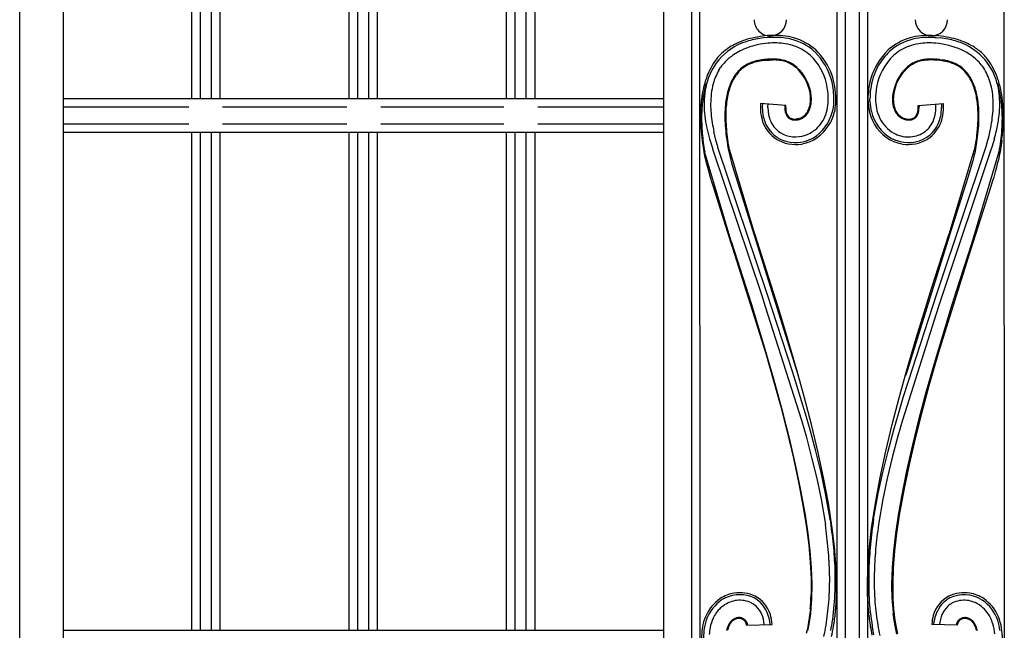
# Model space of a CAD drawing. Units: millimetres. Extents: x 0 to 8410, y 0 to 5940.
# Drawn here: x 3501 to 3851, y 3438 to 3654 of the extents above; entities that cross this region are included whole.
import ezdxf

# ---------------------------------------------------------------- set-up
doc = ezdxf.new("R2010")
doc.units = ezdxf.units.MM
doc.layers.add('YKK_A1', color=4, linetype='Continuous', lineweight=30)

msp = doc.modelspace()

# ---------------------------------------------------------------- linework, layer by layer
at = {"layer": 'YKK_A1', "linetype": 'Continuous', "ltscale": 0.5}
for p, q in [((3501.43, 3103.4), (3501.43, 4168.81)), ((3516.86, 4170.07), (3516.86, 3113.4)), ((3729.72, 4153.31), (3729.81, 3161.59)), ((3739.72, 4143.87), (3739.81, 3171.59)), ((3791.3, 4145.35), (3791.3, 3171.63)), ((3794.3, 4145.44), (3794.3, 3171.63)), ((3799.3, 3171.63), (3799.3, 4145.42)), ((3802.3, 3171.64), (3802.3, 4145.35)), ((3742.81, 3176.42), (3742.72, 4141.03)), ((3850.4, 4139.31), (3850.72, 3174.67)), ((3562.46, 3626.5), (3562.46, 3802.99)), ((3565.46, 3802.99), (3565.46, 3626.5)), ((3569.46, 3626.5), (3569.46, 3802.99)), ((3572.46, 3802.99), (3572.46, 3626.5)), ((3618.25, 3626.5), (3618.25, 3802.99)), ((3621.24, 3802.99), (3621.24, 3626.5)), ((3625.24, 3626.5), (3625.24, 3802.99)), ((3628.24, 3802.99), (3628.24, 3626.5)), ((3674.13, 3626.5), (3674.13, 3802.99)), ((3677.13, 3802.99), (3677.13, 3626.5)), ((3681.13, 3626.5), (3681.13, 3802.99)), ((3684.12, 3802.99), (3684.12, 3626.5)), ((3766.75, 3648.14), (3765.32, 3648.01)), ((3768.24, 3648.93), (3766.69, 3648.84)), ((3767.39, 3648.19), (3766.75, 3648.14)), ((3825.09, 3648.93), (3826.64, 3648.84)), ((3825.94, 3648.19), (3826.59, 3648.14)), ((3826.59, 3648.14), (3828.02, 3648.01)), ((3765.54, 3640.33), (3764.58, 3640.21)), ((3766.4, 3640.11), (3767.09, 3640.16)), ((3767.5, 3640.48), (3767.07, 3640.46)), ((3767.09, 3640.16), (3767.47, 3640.18)), ((3767.47, 3640.18), (3767.85, 3640.19)), ((3767.92, 3640.49), (3767.5, 3640.48)), ((3767.85, 3640.19), (3768.78, 3640.2)), ((3825.48, 3640.19), (3824.55, 3640.2)), ((3825.86, 3640.18), (3825.48, 3640.19)), ((3825.84, 3640.48), (3826.26, 3640.46)), ((3826.25, 3640.16), (3825.86, 3640.18)), ((3826.93, 3640.11), (3826.25, 3640.16)), ((3827.79, 3640.33), (3828.75, 3640.21)), ((3749.46, 3636.6), (3750.04, 3637.51)), ((3755.34, 3634.49), (3755.68, 3634.97)), ((3744.75, 3631.19), (3744.92, 3631.8)), ((3516.86, 3626.5), (3729.77, 3626.5)), ((3782.28, 3626.73), (3782.25, 3627.29)), ((3782.29, 3626.31), (3782.28, 3626.73)), ((3790.98, 3625.71), (3790.99, 3626.31)), ((3803.06, 3625.45), (3803.04, 3626.31)), ((3561.4, 3623.5), (3516.86, 3623.5)), ((3617.49, 3623.5), (3573.4, 3623.5)), ((3673.23, 3623.5), (3629.49, 3623.5)), ((3729.77, 3623.5), (3685.23, 3623.5)), ((3773.2, 3624.06), (3764.23, 3624.77)), ((3764.93, 3624.71), (3764.87, 3623.34)), ((3764.94, 3624.75), (3764.94, 3624.74)), ((3766.87, 3623.34), (3766.88, 3623.68)), ((3766.88, 3623.68), (3766.91, 3624.54)), ((3773.17, 3623.49), (3773.2, 3624.06)), ((3773.17, 3623.27), (3773.17, 3623.49)), ((3820.13, 3624.06), (3829.11, 3624.77)), ((3820.16, 3623.49), (3820.13, 3624.06)), ((3820.16, 3623.27), (3820.16, 3623.49)), ((3820.43, 3624.08), (3820.46, 3623.67)), ((3826.45, 3623.68), (3826.43, 3624.54)), ((3826.46, 3623.34), (3826.45, 3623.68)), ((3828.4, 3624.75), (3828.4, 3624.74)), ((3828.4, 3624.71), (3828.46, 3623.34)), ((3751.61, 3619.34), (3751.71, 3616.96)), ((3775.39, 3619.39), (3775.32, 3619.41)), ((3775.55, 3619.03), (3775.69, 3619)), ((3777.04, 3619.24), (3776.9, 3619.23)), ((3777.11, 3619.25), (3777.04, 3619.24)), ((3777.32, 3619.28), (3777.11, 3619.25)), ((3778.36, 3619.58), (3777.32, 3619.28)), ((3777.44, 3619), (3777.51, 3619.01)), ((3777.89, 3619.1), (3778.03, 3619.15)), ((3778.62, 3619.37), (3778.83, 3619.47)), ((3778.7, 3619.74), (3778.63, 3619.71)), ((3778.83, 3619.81), (3778.7, 3619.74)), ((3778.83, 3619.47), (3778.98, 3619.54)), ((3814.5, 3619.47), (3814.36, 3619.54)), ((3814.5, 3619.81), (3814.63, 3619.74)), ((3814.57, 3619.43), (3814.5, 3619.47)), ((3814.63, 3619.74), (3814.9, 3619.61)), ((3814.9, 3619.61), (3815.11, 3619.53)), ((3815.45, 3619.41), (3816.29, 3619.24)), ((3815.9, 3619), (3815.82, 3619.01)), ((3815.97, 3618.99), (3815.9, 3619)), ((3816.05, 3618.97), (3815.97, 3618.99)), ((3816.29, 3619.24), (3816.43, 3619.23)), ((3817.95, 3619.39), (3818.01, 3619.41)), ((3516.86, 3617.5), (3561.4, 3617.5)), ((3573.4, 3617.5), (3617.49, 3617.5)), ((3629.49, 3617.5), (3673.23, 3617.5)), ((3685.23, 3617.5), (3729.77, 3617.5)), ((3845.17, 3612.88), (3845.72, 3615.23)), ((3729.77, 3614.5), (3516.86, 3614.5)), ((3562.46, 3438.01), (3562.46, 3614.5)), ((3565.46, 3614.5), (3565.46, 3438.01)), ((3569.46, 3438.01), (3569.46, 3614.5)), ((3572.46, 3614.5), (3572.46, 3438.01)), ((3618.25, 3438.01), (3618.25, 3614.5)), ((3621.24, 3614.5), (3621.24, 3438.01)), ((3625.24, 3438.01), (3625.24, 3614.5)), ((3628.24, 3614.5), (3628.24, 3438.01)), ((3674.13, 3438.01), (3674.13, 3614.5)), ((3677.13, 3614.5), (3677.13, 3438.01)), ((3681.13, 3438.01), (3681.13, 3614.5)), ((3684.12, 3614.5), (3684.12, 3438.01)), ((3745.52, 3614.61), (3746.16, 3612.21)), ((3746.16, 3612.21), (3746.57, 3610.82)), ((3748.43, 3611.82), (3747.7, 3614.82)), ((3749.08, 3609.47), (3748.43, 3611.82)), ((3844.25, 3609.47), (3844.9, 3611.82)), ((3844.9, 3611.82), (3845.17, 3612.88)), ((3847.18, 3612.21), (3846.87, 3611.15)), ((3743.5, 3611.66), (3744.12, 3607.65)), ((3746.57, 3610.82), (3747.18, 3608.87)), ((3747.18, 3608.87), (3747.25, 3608.67)), ((3747.25, 3608.67), (3764.67, 3556.66)), ((3749.15, 3609.22), (3749.08, 3609.47)), ((3766.35, 3557.96), (3749.15, 3609.22)), ((3752.69, 3609.17), (3752.78, 3608.66)), ((3752.78, 3608.66), (3753.33, 3606.24)), ((3762.08, 3578.82), (3752.98, 3609.23)), ((3827.22, 3558.68), (3844.18, 3609.22)), ((3846.09, 3608.67), (3828.66, 3556.66)), ((3831.25, 3578.82), (3840.35, 3609.23)), ((3840.55, 3608.66), (3840.37, 3607.81)), ((3840.64, 3609.17), (3840.55, 3608.66)), ((3844.18, 3609.22), (3844.25, 3609.47)), ((3846.15, 3608.87), (3846.09, 3608.67)), ((3846.87, 3611.15), (3846.15, 3608.87)), ((3849.83, 3611.66), (3849.21, 3607.65)), ((3744.12, 3607.65), (3744.29, 3606.77)), ((3744.29, 3606.77), (3744.42, 3606.15)), ((3753.76, 3576.27), (3744.42, 3607.7)), ((3744.42, 3606.15), (3744.64, 3605.16)), ((3744.64, 3605.16), (3744.99, 3603.72)), ((3753.33, 3606.24), (3753.59, 3605.2)), ((3753.59, 3605.2), (3753.99, 3603.7)), ((3839.83, 3605.55), (3839.55, 3604.46)), ((3839.57, 3576.27), (3848.91, 3607.7)), ((3840.08, 3606.57), (3839.83, 3605.55)), ((3840.24, 3607.21), (3840.08, 3606.57)), ((3840.37, 3607.81), (3840.24, 3607.21)), ((3848.61, 3604.81), (3848.24, 3603.34)), ((3849.04, 3606.77), (3848.61, 3604.81)), ((3849.21, 3607.65), (3849.04, 3606.77)), ((3744.99, 3603.72), (3745.19, 3602.96)), ((3745.19, 3602.96), (3745.62, 3601.34)), ((3745.62, 3601.34), (3746.37, 3598.7)), ((3753.99, 3603.7), (3754.21, 3602.9)), ((3754.21, 3602.9), (3762, 3578.09)), ((3838.64, 3601.22), (3837.83, 3598.48)), ((3839.12, 3602.9), (3838.64, 3601.22)), ((3839.55, 3604.46), (3839.12, 3602.9)), ((3847.93, 3602.16), (3847.47, 3600.49)), ((3848.24, 3603.34), (3847.93, 3602.16)), ((3746.37, 3598.7), (3746.93, 3596.8)), ((3837.83, 3598.48), (3831.33, 3578.09)), ((3846.96, 3598.7), (3846.55, 3597.29)), ((3847.47, 3600.49), (3846.96, 3598.7)), ((3746.93, 3596.8), (3747.38, 3595.31)), ((3747.38, 3595.31), (3753.74, 3575.37)), ((3845.95, 3595.31), (3839.6, 3575.37)), ((3846.55, 3597.29), (3845.95, 3595.31)), ((3762, 3578.09), (3762.01, 3578.05)), ((3762.01, 3578.05), (3777.53, 3528.68)), ((3762.3, 3578.15), (3762.08, 3578.82)), ((3768.99, 3557.36), (3762.3, 3578.15)), ((3831.32, 3578.05), (3815.75, 3528.47)), ((3825.04, 3559.55), (3831.04, 3578.15)), ((3831.04, 3578.15), (3831.25, 3578.82)), ((3831.33, 3578.09), (3831.32, 3578.05)), ((3753.74, 3575.37), (3754.32, 3573.57)), ((3753.98, 3575.59), (3753.76, 3576.27)), ((3753.99, 3575.57), (3753.99, 3575.58)), ((3754.02, 3575.48), (3754.02, 3575.48)), ((3754.02, 3575.47), (3754.02, 3575.47)), ((3760.98, 3553.79), (3754.02, 3575.46)), ((3754.32, 3573.57), (3766.07, 3536.1)), ((3839.01, 3573.57), (3827.26, 3536.1)), ((3833.68, 3557.99), (3839.31, 3575.46)), ((3839.6, 3575.37), (3839.01, 3573.57)), ((3839.31, 3575.47), (3839.31, 3575.47)), ((3839.31, 3575.47), (3839.31, 3575.47)), ((3839.32, 3575.49), (3839.32, 3575.5)), ((3839.33, 3575.54), (3839.33, 3575.54)), ((3839.33, 3575.52), (3839.33, 3575.53)), ((3839.34, 3575.57), (3839.34, 3575.57)), ((3839.34, 3575.55), (3839.34, 3575.56)), ((3839.35, 3575.59), (3839.57, 3576.27)), ((3822.26, 3550.69), (3825.04, 3559.55)), ((3764.67, 3556.66), (3765.93, 3552.8)), ((3766.57, 3557.27), (3766.35, 3557.96)), ((3775.43, 3530.13), (3766.57, 3557.27)), ((3771.07, 3550.69), (3768.99, 3557.36)), ((3816.68, 3526.27), (3826.76, 3557.27)), ((3826.76, 3557.27), (3827.22, 3558.68)), ((3828.66, 3556.66), (3827.4, 3552.8)), ((3831.68, 3551.66), (3833.68, 3557.99)), ((3763.67, 3545.12), (3760.98, 3553.79)), ((3765.93, 3552.8), (3778.77, 3512.46)), ((3827.4, 3552.8), (3814.56, 3512.46)), ((3773.86, 3541.56), (3771.07, 3550.69)), ((3819.47, 3541.56), (3822.26, 3550.69)), ((3828.99, 3542.91), (3831.68, 3551.66)), ((3765.69, 3538.43), (3763.67, 3545.12)), ((3826.3, 3533.89), (3828.99, 3542.91)), ((3769.01, 3527), (3765.69, 3538.43)), ((3777.27, 3529.9), (3773.86, 3541.56)), ((3816.06, 3529.9), (3819.47, 3541.56)), ((3766.07, 3536.1), (3768.72, 3526.95)), ((3827.26, 3536.1), (3823.96, 3524.63)), ((3823.03, 3522.37), (3826.3, 3533.89)), ((3776.66, 3526.27), (3775.43, 3530.13)), ((3779.89, 3520.44), (3777.27, 3529.9)), ((3777.53, 3528.68), (3777.58, 3528.47)), ((3813.44, 3520.44), (3816.06, 3529.9)), ((3815.75, 3528.47), (3815.72, 3528.33)), ((3768.72, 3526.95), (3771.27, 3517.67)), ((3772.19, 3515.38), (3769.01, 3527)), ((3778.45, 3520.5), (3776.66, 3526.27)), ((3814.88, 3520.5), (3816.68, 3526.27)), ((3823.96, 3524.63), (3821.44, 3515.34)), ((3820.54, 3513.05), (3823.03, 3522.37)), ((3771.27, 3517.67), (3773.68, 3508.35)), ((3780.18, 3514.75), (3778.45, 3520.5)), ((3782.35, 3510.96), (3779.89, 3520.44)), ((3810.98, 3510.96), (3813.44, 3520.44)), ((3813.15, 3514.75), (3814.88, 3520.5)), ((3774.55, 3506.06), (3772.19, 3515.38)), ((3781.83, 3509.03), (3780.18, 3514.75)), ((3811.51, 3509.03), (3813.15, 3514.75)), ((3821.44, 3515.34), (3819.08, 3506.02)), ((3778.77, 3512.46), (3780.38, 3506.79)), ((3784.61, 3501.52), (3782.35, 3510.96)), ((3808.72, 3501.52), (3810.98, 3510.96)), ((3814.56, 3512.46), (3812.95, 3506.79)), ((3818.23, 3503.73), (3820.54, 3513.05)), ((3773.68, 3508.35), (3775.88, 3499.07)), ((3783.88, 3501.45), (3781.83, 3509.03)), ((3809.46, 3501.45), (3811.51, 3509.03)), ((3776.7, 3496.8), (3774.55, 3506.06)), ((3780.38, 3506.79), (3782.37, 3499.29)), ((3812.95, 3506.79), (3810.96, 3499.29)), ((3816.14, 3494.5), (3818.23, 3503.73)), ((3819.08, 3506.02), (3816.93, 3496.77)), ((3785.73, 3493.95), (3783.88, 3501.45)), ((3786.61, 3492.2), (3784.61, 3501.52)), ((3806.72, 3492.2), (3808.72, 3501.52)), ((3807.61, 3493.95), (3809.46, 3501.45)), ((3775.88, 3499.07), (3777.84, 3489.93)), ((3778.59, 3487.69), (3776.7, 3496.8)), ((3782.37, 3499.29), (3784.16, 3491.86)), ((3810.96, 3499.29), (3809.17, 3491.86)), ((3816.93, 3496.77), (3815.05, 3487.67)), ((3787.34, 3486.53), (3785.73, 3493.95)), ((3806, 3486.53), (3807.61, 3493.95)), ((3814.32, 3485.44), (3816.14, 3494.5)), ((3777.84, 3489.93), (3779.5, 3480.99)), ((3784.16, 3491.86), (3785.7, 3484.53)), ((3788.32, 3483.06), (3786.61, 3492.2)), ((3805.01, 3483.06), (3806.72, 3492.2)), ((3809.17, 3491.86), (3807.63, 3484.53)), ((3780.16, 3478.81), (3778.59, 3487.69)), ((3788.97, 3477.39), (3787.34, 3486.53)), ((3804.36, 3477.39), (3806, 3486.53)), ((3815.05, 3487.67), (3813.47, 3478.8)), ((3785.7, 3484.53), (3787.24, 3475.5)), ((3789.68, 3474.18), (3788.32, 3483.06)), ((3803.65, 3474.18), (3805.01, 3483.06)), ((3807.63, 3484.53), (3806.1, 3475.5)), ((3813.17, 3478.81), (3814.32, 3485.44)), ((3779.5, 3480.99), (3780.52, 3474.48)), ((3781.11, 3472.35), (3780.16, 3478.81)), ((3812.22, 3472.35), (3813.17, 3478.81)), ((3813.47, 3478.8), (3812.52, 3472.35)), ((3780.52, 3474.48), (3781.32, 3468.17)), ((3781.83, 3466.11), (3781.11, 3472.35)), ((3790.44, 3467.74), (3789.68, 3474.18)), ((3802.9, 3467.74), (3803.65, 3474.18)), ((3811.5, 3466.11), (3812.22, 3472.35)), ((3812.52, 3472.35), (3811.8, 3466.12)), ((3781.32, 3468.17), (3781.88, 3462.1)), ((3782.31, 3460.11), (3781.83, 3466.11)), ((3790.95, 3461.5), (3790.44, 3467.74)), ((3802.38, 3461.5), (3802.9, 3467.74)), ((3811.03, 3460.11), (3811.5, 3466.11)), ((3811.8, 3466.12), (3811.32, 3460.13)), ((3781.88, 3462.1), (3782.18, 3456.29)), ((3791.2, 3455.52), (3790.95, 3461.5)), ((3802.13, 3455.52), (3802.38, 3461.5)), ((3782.51, 3454.4), (3782.31, 3460.11)), ((3810.82, 3454.4), (3811.03, 3460.11)), ((3811.32, 3460.13), (3811.12, 3454.43)), ((3782.18, 3456.29), (3782.19, 3450.8)), ((3791.17, 3449.81), (3791.2, 3455.52)), ((3802.16, 3449.81), (3802.13, 3455.52)), ((3782.43, 3449.01), (3782.51, 3454.4)), ((3810.9, 3449.01), (3810.82, 3454.4)), ((3811.12, 3454.43), (3811.2, 3449.04)), ((3811.2, 3449.04), (3811.43, 3445.65)), ((3842.53, 3448.94), (3843.04, 3448.62)), ((3781.91, 3445.65), (3781.53, 3442.42)), ((3811.43, 3445.65), (3811.8, 3442.42)), ((3755.43, 3442.29), (3754.72, 3441.96)), ((3755.76, 3442.39), (3755.71, 3442.37)), ((3756.21, 3442.47), (3756.15, 3442.46)), ((3756.65, 3442.49), (3756.59, 3442.49)), ((3757.02, 3442.47), (3756.65, 3442.49)), ((3757.65, 3442.32), (3757.55, 3442.36)), ((3757.75, 3442.29), (3757.65, 3442.32)), ((3758.61, 3441.79), (3758.57, 3441.82)), ((3758.93, 3441.47), (3758.9, 3441.51)), ((3758.99, 3441.4), (3758.93, 3441.47)), ((3759.02, 3441.37), (3758.99, 3441.4)), ((3781.29, 3440.87), (3780.85, 3438.51)), ((3781.53, 3442.42), (3781.29, 3440.87)), ((3781.48, 3440.19), (3781.59, 3440.82)), ((3781.59, 3440.82), (3782.03, 3443.97)), ((3811.75, 3440.82), (3811.3, 3443.97)), ((3811.86, 3440.19), (3811.75, 3440.82)), ((3811.8, 3442.42), (3812.04, 3440.87)), ((3812.04, 3440.87), (3812.49, 3438.51)), ((3834.29, 3441.33), (3834.66, 3441.73)), ((3834.66, 3441.73), (3834.76, 3441.82)), ((3835.58, 3442.29), (3835.68, 3442.32)), ((3835.68, 3442.32), (3835.78, 3442.36)), ((3836.31, 3442.47), (3836.69, 3442.49)), ((3836.69, 3442.49), (3836.74, 3442.49)), ((3837.13, 3442.47), (3837.18, 3442.46)), ((3837.57, 3442.39), (3837.62, 3442.37)), ((3837.9, 3442.29), (3837.96, 3442.27)), ((3838.4, 3442.07), (3838.45, 3442.05)), ((3838.45, 3442.05), (3838.61, 3441.96)), ((3516.86, 3438.01), (3729.79, 3438.01)), ((3759.32, 3439.79), (3768.32, 3440.09)), ((3780.85, 3438.51), (3780.48, 3436.86)), ((3781, 3437.79), (3781.48, 3440.19)), ((3789.18, 3437.89), (3789.47, 3439.47)), ((3803.93, 3439.07), (3803.86, 3439.47)), ((3804.47, 3436.36), (3803.93, 3439.07)), ((3812.21, 3438.37), (3811.86, 3440.19)), ((3812.6, 3436.67), (3812.21, 3438.37)), ((3812.49, 3438.51), (3812.86, 3436.86)), ((3834.01, 3439.79), (3825.02, 3440.09))]:
    msp.add_line(p, q, dxfattribs=at)
for centre, radius, start, end in [((3767.73, 3654.48), 5.75, 180.0331, 270.0332), ((3767.59, 3654.62), 5.89, 271.3728, 358.5784), ((3825, 3654.62), 5.89, 181.4216, 268.6272), ((3824.72, 3654.62), 5.89, 271.3728, 358.5784), ((3770.36, 3613.41), 35.79, 107.3827, 114.2561), ((3769.28, 3615.37), 32.91, 101.7699, 110.9323), ((3771.14, 3604.37), 44.69, 95.7063, 104.8687), ((3774.32, 3579.09), 69.5, 97.4403, 99.732), ((3769.21, 3605.69), 42.53, 87.8769, 92.46), ((3769.1, 3616.53), 32.4, 84.6457, 91.5192), ((3769.14, 3621.39), 26.86, 77.3118, 86.4743), ((3769.47, 3623.94), 25, 74.7399, 83.9023), ((3770.23, 3628.39), 19.79, 48.5703, 75.9414), ((3770.25, 3628.49), 20.41, 48.3826, 73.4918), ((3823.09, 3628.49), 20.41, 106.513, 131.6222), ((3823.1, 3628.39), 19.79, 104.0611, 131.4322), ((3823.87, 3623.94), 25, 96.0981, 105.2605), ((3824.19, 3621.39), 26.86, 93.526, 102.6885), ((3824.23, 3616.53), 32.4, 88.4809, 95.3543), ((3824.12, 3605.7), 42.52, 87.54, 92.123), ((3822.2, 3604.37), 44.69, 75.1317, 84.2942), ((3819.02, 3579.09), 69.5, 80.268, 82.5597), ((3824.05, 3615.37), 32.91, 69.068, 78.2304), ((3822.97, 3613.41), 35.79, 65.7439, 72.6173), ((3766.25, 3625.62), 22.28, 113.0706, 142.6983), ((3765.19, 3626.21), 22.03, 122.9824, 132.1448), ((3771.36, 3614.71), 35.04, 116.6241, 121.2071), ((3769.67, 3618.76), 27.69, 111.4154, 122.865), ((3769.91, 3614.88), 31.41, 95.5096, 109.2442), ((3769.47, 3606.8), 39.43, 89.1622, 93.7452), ((3768.14, 3609.55), 36.72, 82.4333, 87.0164), ((3769.01, 3622.95), 23.34, 71.0568, 80.2193), ((3770.28, 3628.58), 17.62, 48.46, 69.031), ((3767.43, 3626.8), 22.86, 14.0525, 45.931), ((3767.05, 3626.48), 24.06, 20.763, 45.8722), ((3826.14, 3626.65), 23.83, 134.1684, 163.7961), ((3825.93, 3626.45), 23.13, 133.5081, 149.5248), ((3823.05, 3628.58), 17.62, 110.9753, 131.5464), ((3824.32, 3622.95), 23.34, 99.782, 108.9444), ((3825.19, 3609.55), 36.72, 92.9836, 97.5667), ((3823.86, 3606.8), 39.43, 86.2548, 90.8378), ((3823.71, 3616.79), 29.48, 66.3974, 84.693), ((3824.05, 3619.91), 26.51, 55.2164, 64.3788), ((3827.08, 3625.62), 22.28, 37.3017, 66.9294), ((3821.97, 3614.71), 35.04, 58.7924, 63.3754), ((3829.08, 3627.48), 20.45, 45.8558, 57.3054), ((3772.45, 3623.51), 29.3, 144.5996, 158.3341), ((3762.34, 3629.97), 17.33, 133.5008, 142.6632), ((3764.1, 3627.76), 17.11, 136.1124, 145.2749), ((3768.15, 3622.87), 23.43, 125.2047, 134.3672), ((3770.64, 3608.79), 32.05, 103.7734, 106.0652), ((3770.06, 3609.92), 30.51, 102.6034, 104.8951), ((3771.05, 3600.86), 39.87, 99.3322, 101.6239), ((3769.52, 3608.67), 31.62, 98.8709, 101.1626), ((3770.4, 3596.13), 44.16, 95.1923, 97.4841), ((3769.43, 3602.18), 38.35, 93.5284, 95.8202), ((3768.43, 3595.96), 44.53, 88.3716, 90.6633), ((3768.54, 3618.2), 22.01, 84.7771, 89.3601), ((3766.92, 3604.19), 36.39, 83.3349, 85.6266), ((3767.54, 3615.18), 25.11, 80.8418, 83.1336), ((3768.85, 3625.08), 15.43, 74.5499, 81.4233), ((3768.47, 3624.19), 16.07, 72.1376, 79.011), ((3769.76, 3629.2), 11.22, 57.4207, 73.4374), ((3767.45, 3626.83), 20.83, 13.9384, 45.8168), ((3826.56, 3626.49), 21.55, 134.8525, 168.9755), ((3823.83, 3628.76), 11.72, 110.2753, 121.7249), ((3824.6, 3624.94), 15.58, 98.8961, 108.0585), ((3824.86, 3624.19), 16.07, 100.989, 107.8624), ((3825.79, 3615.18), 25.11, 96.8664, 99.1582), ((3826.41, 3604.19), 36.39, 94.3734, 96.6651), ((3824.79, 3618.2), 22.01, 90.6399, 95.2229), ((3824.73, 3585.47), 55.01, 88.8541, 91.1459), ((3823.9, 3602.17), 38.36, 84.181, 86.4728), ((3822.94, 3596.12), 44.18, 82.5177, 84.8094), ((3823.81, 3608.66), 31.63, 78.8393, 81.1311), ((3822.29, 3600.86), 39.88, 78.3777, 80.6694), ((3823.28, 3609.92), 30.51, 75.1071, 77.3989), ((3822.69, 3608.79), 32.05, 73.9359, 76.2277), ((3826.39, 3624.41), 21.48, 44.3341, 53.4965), ((3830.14, 3629.3), 18.41, 37.4064, 44.2798), ((3819.18, 3622.63), 31.2, 21.1693, 34.9038), ((3767.75, 3625.6), 23.49, 144.8789, 167.7213), ((3768.46, 3625.79), 21.86, 150.3746, 164.1091), ((3766.95, 3626.39), 14.16, 131.2402, 142.6899), ((3765.82, 3627.2), 13.08, 118.5543, 139.1254), ((3765.42, 3627.49), 12.33, 113.2857, 129.3024), ((3766.22, 3625.35), 14.91, 107.3587, 116.5211), ((3768.69, 3618.29), 22.08, 107.0535, 111.6365), ((3769.68, 3629.17), 10.97, 51.8797, 70.1754), ((3766.72, 3625.61), 15.89, 48.2877, 55.1612), ((3763.02, 3621.59), 21.05, 48.0616, 50.3534), ((3766.62, 3625.98), 15.38, 4.0759, 47.1077), ((3766.08, 3625.72), 16.24, 5.5231, 46.339), ((3828.02, 3626.38), 24.98, 151.8056, 172.3766), ((3827.67, 3625.48), 16.7, 134.1279, 170.489), ((3826.85, 3625.91), 15.53, 133.086, 173.9019), ((3824.71, 3627.95), 12.88, 123.1868, 132.3493), ((3830.31, 3621.59), 21.05, 129.6479, 131.9397), ((3823.65, 3629.17), 10.97, 109.8244, 128.1201), ((3824.64, 3618.29), 22.08, 68.3618, 72.9449), ((3827.11, 3625.35), 14.91, 63.4803, 72.6427), ((3827.27, 3626.42), 13.57, 52.2761, 66.0107), ((3827.51, 3627.2), 13.08, 40.8765, 61.4476), ((3825.71, 3625.71), 15.11, 37.8153, 49.265), ((3826.58, 3625.65), 20.49, 35.346, 42.2195), ((3822.79, 3624.71), 24.17, 18.2233, 31.9578), ((3824.66, 3625.17), 24.5, 14.1426, 34.7137), ((3782.34, 3620.79), 39.51, 159.9741, 166.8475), ((3774.04, 3623.06), 22.26, 152.6389, 159.5124), ((3772.79, 3623.21), 20.78, 147.1479, 154.0213), ((3770.3, 3624.44), 18.32, 144.2122, 151.0856), ((3771.06, 3623.4), 19.54, 140.7381, 143.0298), ((3763.25, 3626.18), 27.73, 0.2603, 18.556), ((3831.84, 3626.03), 29.5, 165.7379, 179.4724), ((3822.28, 3623.38), 19.55, 37.0048, 39.2965), ((3820.98, 3623.2), 20.41, 28.3393, 35.2127), ((3820.69, 3623.04), 21.03, 28.2724, 35.1458), ((3813.09, 3620.44), 28.69, 21.1471, 25.7301), ((3812.82, 3620.29), 29.3, 21.1368, 25.7198), ((3797.52, 3616.95), 53.51, 13.8748, 18.4579), ((3800.3, 3618.51), 57.54, 168.7006, 173.2836), ((3801.19, 3617.26), 58.14, 166.1387, 170.7218), ((3781.32, 3623.83), 37.15, 169.5085, 176.3819), ((3776.61, 3624.25), 30.13, 165.5256, 172.399), ((3787.4, 3619.43), 36.07, 161.5325, 166.1156), ((3804.07, 3614.58), 53.13, 162.6069, 164.8986), ((3776.86, 3622.08), 24.94, 155.7737, 160.3567), ((3760.35, 3625.97), 27.94, 0.6884, 12.138), ((3759.77, 3625.91), 30.52, 0.7442, 12.1939), ((3845.51, 3625.4), 42.47, 174.1923, 178.7754), ((3832.09, 3626.16), 27.05, 170.519, 179.6815), ((3810.72, 3620.75), 30.81, 14.4244, 19.0075), ((3810.46, 3620.68), 31.39, 14.3356, 18.9186), ((3816.74, 3624.11), 30.13, 8.8352, 15.7086), ((3802.04, 3618.78), 48.17, 13.3866, 15.6784), ((3816.45, 3624.22), 32.7, 5.3527, 12.2262), ((3786.41, 3616.93), 63.83, 7.1761, 11.7592), ((3799.57, 3619.48), 50.95, 7.0883, 11.6713), ((3815.48, 3617.72), 72.22, 172.9111, 177.4941), ((3791.62, 3624.84), 47.4, 178.3812, 182.9642), ((3791.25, 3623.76), 44.72, 174.2621, 178.8451), ((3793.23, 3620.24), 41.64, 172.3232, 176.9063), ((3809.29, 3616.47), 58.08, 168.4632, 170.755), ((3823.49, 3617.11), 71.75, 173.0243, 175.3161), ((3785.07, 3620.86), 33.17, 166.8115, 171.3946), ((3767.97, 3626.4), 14.02, 355.04, 359.6231), ((3762.73, 3626.09), 19.26, 0.6394, 2.9311), ((3764.25, 3626.65), 18.04, 354.3185, 358.9015), ((3763.73, 3626.87), 24.56, 351.808, 358.6815), ((3770.73, 3626.34), 20.26, 344.464, 358.1985), ((3761.65, 3626.53), 28.64, 357.2608, 359.5525), ((3825.5, 3626.63), 23.16, 180.8126, 192.2622), ((3824.97, 3626.51), 19.92, 180.5741, 189.7365), ((3824.17, 3626.25), 13.13, 177.4646, 179.7563), ((3825.63, 3626.41), 14.58, 180.3989, 184.982), ((3828.74, 3625.83), 17.71, 172.1655, 176.7486), ((3826.99, 3626.15), 15.65, 174.8596, 179.4426), ((3825.36, 3626.4), 14.02, 180.3751, 184.9582), ((3785.29, 3616.25), 56.6, 10.133, 12.4248), ((3784.72, 3616.2), 57.47, 10.0174, 12.3091), ((3781.15, 3617.79), 60.44, 5.7122, 8.0039), ((3770.1, 3616.78), 71.83, 5.2385, 7.5302), ((3802.05, 3623.5), 44.78, 2.1396, 6.7227), ((3801.33, 3624.36), 47.78, 358.9195, 3.5025), ((3788.68, 3619.61), 61.76, 1.1369, 5.7199), ((3853.14, 3617.06), 110.3, 175.7485, 178.0403), ((3795.63, 3626.32), 51.49, 184.3813, 188.9644), ((3790.22, 3624.87), 43.69, 180.276, 184.8591), ((3830.25, 3619.86), 78.64, 178.089, 180.3808), ((3829.18, 3619.48), 77.28, 177.4174, 179.7091), ((3792.26, 3623.17), 28.08, 176.7502, 181.3333), ((3781.57, 3623.63), 17.42, 183.6386, 197.3732), ((3781.35, 3623.43), 16.48, 180.3152, 191.7648), ((3783.17, 3623.49), 16.3, 180.5338, 187.4073), ((3790.51, 3622.95), 17.64, 176.3566, 178.6484), ((3789.38, 3623.55), 16.51, 180.6332, 182.9249), ((3786.17, 3623.9), 13.33, 185.1047, 187.3965), ((3782.02, 3623.78), 9.21, 189.9678, 194.5508), ((3783.63, 3623.44), 10.46, 180.9814, 185.5645), ((3782.62, 3623.63), 9.48, 187.2952, 189.587), ((3775.94, 3624.85), 6.12, 299.7198, 333.8429), ((3774.55, 3625.68), 7.43, 321.0542, 334.7887), ((3772.92, 3626.06), 9.07, 337.0582, 346.2207), ((3772.22, 3626.35), 10.12, 335.5299, 344.6923), ((3771.09, 3626.28), 10.9, 347.3453, 354.2187), ((3767.22, 3627.02), 15.13, 347.2319, 351.815), ((3771.15, 3626.55), 17.19, 337.8992, 349.3488), ((3769.71, 3626.46), 20.59, 347.2059, 356.3683), ((3825.39, 3626.69), 22.37, 183.1946, 192.3571), ((3821.13, 3626.3), 16.11, 191.3137, 205.0482), ((3823.42, 3626.5), 12.4, 186.2746, 193.148), ((3821.11, 3626.35), 10.12, 195.3113, 204.4737), ((3826.04, 3626.87), 14.74, 186.5565, 191.1395), ((3821.54, 3626.34), 10.23, 193.1387, 200.0121), ((3817.39, 3624.85), 6.12, 206.1744, 240.2975), ((3818.52, 3625.45), 7.09, 201.5778, 215.3123), ((3812.57, 3623.39), 7.61, 348.1672, 352.7502), ((3809.71, 3623.44), 10.46, 354.4355, 359.0186), ((3812.26, 3623.54), 8.24, 345.887, 350.47), ((3812.14, 3623.32), 8.32, 352.101, 358.9744), ((3808.21, 3623.26), 12.25, 359.6083, 1.9), ((3804.23, 3623.85), 22.24, 354.0948, 358.6778), ((3809.12, 3623.7), 19.34, 349.7645, 358.9269), ((3811.76, 3623.63), 17.42, 342.6268, 356.3614), ((3801.07, 3623.17), 28.08, 358.6667, 3.2498), ((3765.74, 3618.81), 75.71, 1.4888, 3.7806), ((3776.06, 3619.48), 65.68, 1.0794, 3.3711), ((3762.17, 3629.41), 84.86, 352.8059, 355.0976), ((3771.39, 3625.52), 75.41, 357.4405, 359.7323), ((3757.33, 3629.4), 91.96, 354.0015, 356.2932), ((3785.41, 3618.82), 64.62, 0.8189, 5.402), ((3861.59, 3622.1), 118.69, 180.6105, 182.9022), ((3827.59, 3620.27), 84.27, 179.5836, 184.1667), ((3829.77, 3630.09), 83.56, 186.1259, 188.4176), ((3835.09, 3621.68), 83.21, 181.2393, 183.5311), ((3779.42, 3623.33), 14.57, 192.9302, 202.0926), ((3781.39, 3623.72), 14.57, 189.203, 198.3655), ((3776.52, 3622.36), 9.53, 199.8143, 236.1754), ((3779.5, 3623.44), 6.7, 197.2004, 201.7835), ((3780.08, 3623.44), 6.95, 191.5036, 198.377), ((3776.72, 3622.44), 3.75, 203.3073, 221.603), ((3778.11, 3623.06), 4.96, 201.3795, 208.2529), ((3776.41, 3622.27), 3.09, 210.323, 235.4322), ((3776.57, 3622.54), 3.7, 224.2735, 235.7232), ((3776.85, 3623.28), 4.48, 238.221, 245.0944), ((3776.58, 3622.92), 3.74, 238.8432, 250.2929), ((3776.84, 3624.02), 5.15, 248.6361, 255.5096), ((3776.85, 3623.99), 4.83, 252.314, 254.6057), ((3776.71, 3624.59), 5.38, 257.7281, 266.8905), ((3776.59, 3623.75), 4.84, 259.1661, 272.9006), ((3776.41, 3631.25), 12.03, 270.045, 272.3368), ((3776.2, 3626.43), 7.53, 274.86, 279.4431), ((3775.45, 3628.4), 9.61, 282.3968, 284.6886), ((3775.58, 3626.58), 7.83, 288.2892, 292.8722), ((3775.37, 3626.39), 7.44, 293.6925, 295.9842), ((3775.82, 3625.06), 6.05, 299.8142, 318.1099), ((3775.01, 3625.61), 15.23, 300.6975, 345.9372), ((3775.25, 3625.44), 15.67, 300.1724, 343.2043), ((3774.99, 3625.52), 13.26, 310.6546, 335.7638), ((3818.32, 3625.61), 15.94, 194.16, 239.3998), ((3818.32, 3625.61), 15.23, 194.0638, 239.3035), ((3818.13, 3625.56), 13.1, 207.7071, 239.5855), ((3817.45, 3624.95), 5.94, 217.3225, 240.1649), ((3816.94, 3624.42), 5.52, 244.5784, 258.313), ((3818.15, 3628.1), 9.1, 250.4376, 252.7293), ((3816.78, 3624.17), 5.25, 261.9917, 278.0083), ((3816.92, 3631.25), 12.03, 267.6632, 269.955), ((3816.62, 3624.59), 5.38, 273.1097, 282.2721), ((3816.37, 3624.99), 6.12, 280.6904, 285.2734), ((3816.48, 3623.99), 4.83, 285.3943, 287.686), ((3815.27, 3627.22), 8.58, 288.4405, 290.7323), ((3816.75, 3622.92), 3.74, 289.7071, 301.1568), ((3816.25, 3623.79), 5.04, 294.1783, 301.0517), ((3816.93, 3622.27), 3.09, 304.5678, 329.677), ((3816.76, 3622.54), 3.7, 304.2694, 315.719), ((3816.61, 3622.44), 3.75, 318.3808, 336.6765), ((3815.22, 3623.06), 4.96, 331.7471, 338.6205), ((3812.68, 3623.66), 7.56, 341.4088, 345.9919), ((3812.9, 3623.75), 7.67, 338.6476, 343.2306), ((3812.73, 3623.62), 13.77, 337.689, 351.4235), ((3812.72, 3623.69), 15.82, 338.3394, 347.5018), ((3771.91, 3620.7), 69.52, 357.7753, 0.0671), ((3747.81, 3621.63), 93.93, 357.1533, 359.4451), ((3757.3, 3632.94), 90.18, 348.6759, 350.9677), ((3789, 3628.33), 60.4, 347.2867, 351.8698), ((3740.96, 3621.11), 109.07, 356.9887, 359.2805), ((3747.01, 3621.42), 103.42, 357.3864, 359.6781), ((3854.14, 3625.02), 111.45, 184.5967, 186.8884), ((3837.26, 3635.31), 94.05, 190.4254, 192.7172), ((3823.28, 3630.95), 77.28, 189.7551, 192.0468), ((3852.77, 3624.82), 101.37, 184.4452, 186.7369), ((3841.09, 3623.73), 89.33, 184.6126, 186.9043), ((3776.86, 3622.61), 12.62, 199.3696, 235.7307), ((3776.93, 3622.69), 12.02, 203.7114, 235.5898), ((3775.27, 3626.05), 13.48, 299.1133, 308.2757), ((3816.33, 3622.77), 10.14, 304.7488, 334.3764), ((3816.41, 3622.69), 12.02, 304.4102, 336.2886), ((3816.48, 3622.61), 12.62, 304.2693, 340.6304), ((3716.04, 3626.62), 125.63, 353.7721, 356.0639), ((3740.56, 3624.83), 101.37, 353.2546, 355.5464), ((3753.37, 3623.58), 96.85, 350.5609, 355.1439), ((3723.96, 3626.33), 126.72, 353.3516, 355.6434), ((3824.58, 3621.75), 81.38, 185.3642, 189.9473), ((3846.26, 3625.55), 95, 187.6347, 189.9264), ((3846.93, 3625.66), 95.38, 187.63, 189.9217), ((3776.7, 3623.56), 13.34, 238.5918, 279.4077), ((3776.7, 3623.64), 12.7, 238.8757, 284.1154), ((3776.69, 3623.66), 10.72, 239.3147, 288.9444), ((3775.71, 3626.23), 16.14, 281.3431, 297.3598), ((3775.36, 3626.85), 16.15, 285.9528, 297.4024), ((3774.8, 3627.77), 15.23, 290.6481, 297.5216), ((3817.63, 3626.22), 16.13, 242.6353, 258.652), ((3818.14, 3626.9), 16.27, 242.1829, 249.0563), ((3816.96, 3624.44), 11.54, 241.7359, 269.1069), ((3816.67, 3623.44), 12.51, 249.6585, 301.4695), ((3816.63, 3623.56), 13.34, 260.5929, 301.4088), ((3816.52, 3623.74), 10.85, 271.4078, 301.0355), ((3746.4, 3625.66), 95.38, 350.079, 352.3708), ((3747.07, 3625.55), 95, 350.0728, 352.3646), ((3776.8, 3632.04), 73.11, 344.2676, 346.5593), ((3753.97, 3575.57), 0.0166, 4.9317, 43.5238), ((3755.62, 3576.08), 1.71, 197.1567, 199.4485), ((3753.64, 3575.38), 0.392, 14.4077, 18.9908), ((3754.14, 3575.5), 0.127, 190.1641, 192.4558), ((3753.98, 3575.44), 0.0466, 23.1283, 30.0018), ((3839.57, 3575.4), 0.264, 159.0589, 163.642), ((3839.27, 3575.48), 0.044, 337.7853, 344.6587), ((3839.44, 3575.45), 0.126, 172.5768, 174.8686), ((3839.31, 3575.46), 0.00269, 81.9917, 98.0083), ((3839.95, 3575.3), 0.659, 160.488, 162.7797), ((3838.96, 3575.66), 0.392, 341.9798, 344.2716), ((3839.58, 3575.46), 0.26, 163.2119, 165.5036), ((3839.72, 3575.45), 0.394, 161.1095, 163.4012), ((3839.59, 3575.48), 0.263, 161.1095, 163.4012), ((3839.35, 3575.58), 0.00282, 114.0629, 252.4856), ((3774.23, 3527.56), 3.48, 12.7505, 15.0422), ((3777.63, 3528.3), 0.0322, 246.1451, 108.5112), ((3815.7, 3528.3), 0.0323, 70.9959, 294.0905), ((3566.65, 3445.07), 222.67, 5.5618, 7.8536), ((3565.19, 3444.25), 226.22, 6.1307, 8.4225), ((4028.14, 3444.25), 226.22, 171.5785, 173.8702), ((4026.68, 3445.07), 222.67, 172.1461, 174.4379), ((3572.29, 3450.38), 216.6, 2.0158, 4.3075), ((3570.94, 3449.22), 220.02, 2.7131, 5.0049), ((4022.4, 3449.22), 220.02, 174.9961, 177.2878), ((4021.04, 3450.38), 216.6, 175.6925, 177.9842), ((3662.74, 3456.23), 126.03, 356.22, 0.803), ((3534.3, 3457.35), 256.42, 358.2189, 0.5106), ((4059.03, 3457.35), 256.42, 179.4899, 181.7817), ((3930.59, 3456.23), 126.03, 179.1973, 183.7803), ((3757.29, 3437.86), 13.54, 100.1917, 123.0341), ((3756.78, 3438.54), 12.78, 64.3877, 98.5108), ((3836.55, 3438.54), 12.78, 81.4882, 115.6113), ((3836.04, 3437.86), 13.54, 56.9624, 79.8047), ((3758.5, 3436.89), 15.02, 124.8884, 156.7669), ((3758.9, 3436.58), 14.8, 125.5358, 157.4142), ((3758.4, 3436.03), 14.98, 115.9045, 122.778), ((3757.24, 3437.95), 10.74, 97.8858, 122.995), ((3756.86, 3438.52), 12.07, 64.8457, 114.4754), ((3756.82, 3438.85), 9.79, 64.263, 96.1414), ((3757.27, 3440.59), 8.03, 47.9966, 61.7311), ((3757.35, 3440.76), 9.84, 45.8871, 61.9038), ((3756.84, 3439.98), 11.47, 18.5055, 61.5373), ((3754.97, 3438.99), 12.78, 5.1506, 43.7428), ((3653.31, 3455.42), 128.96, 355.6545, 357.9462), ((3656.24, 3456.37), 126.4, 354.3689, 356.6606), ((3585.02, 3468.65), 204.53, 351.8928, 354.1845), ((3666.21, 3458.43), 124.72, 351.2516, 355.8346), ((3656.01, 3455.6), 135.28, 355.254, 357.5458), ((3937.32, 3455.6), 135.28, 182.4548, 184.7465), ((3927.12, 3458.43), 124.72, 184.1654, 188.7484), ((4008.31, 3468.65), 204.53, 185.8151, 188.1069), ((3937.09, 3456.37), 126.4, 183.3394, 185.6312), ((3836.44, 3440.03), 11.4, 118.3536, 163.5934), ((3836.99, 3439.81), 11.21, 127.3936, 143.4103), ((3836.76, 3439.4), 11.41, 118.3267, 125.2001), ((3836.07, 3440.59), 8.03, 118.268, 132.0025), ((3836.47, 3438.71), 11.89, 59.3671, 115.5121), ((3836.52, 3438.85), 9.79, 83.8585, 115.7369), ((3836.09, 3437.95), 10.74, 57.0054, 82.1146), ((3834.9, 3436.95), 14.23, 18.7624, 55.1235), ((3834.83, 3436.88), 15.02, 23.238, 55.1164), ((3758.82, 3436.77), 12.67, 133.8403, 154.4114), ((3759.47, 3435.23), 14.23, 124.5413, 131.4148), ((3756.28, 3439.92), 9.19, 23.3865, 46.2289), ((3664.01, 3458.53), 127.6, 351.3576, 353.6493), ((3929.32, 3458.52), 127.6, 186.3501, 188.6419), ((3838.84, 3438.87), 13.26, 144.8805, 174.8124), ((3837.06, 3439.92), 9.19, 133.7711, 156.6135), ((3834.63, 3436.69), 12.6, 27.1604, 54.5315), ((3762.86, 3435.51), 19.57, 158.096, 169.5456), ((3765.6, 3434.86), 21.67, 160.0332, 171.4828), ((3763.38, 3435.26), 17.43, 156.4081, 167.8577), ((3759.01, 3436.74), 6.9, 142.1541, 155.8886), ((3758.13, 3437.25), 5.59, 138.1934, 151.928), ((3757.18, 3437.88), 4.76, 121.1907, 139.4864), ((3757.41, 3437.58), 4.83, 121.6841, 135.4186), ((3757.29, 3437.17), 5.13, 106.669, 118.1186), ((3757.69, 3435.4), 7.24, 105.9132, 108.205), ((3756.89, 3437.58), 4.94, 98.6488, 103.2318), ((3756.57, 3438.96), 3.21, 65.0282, 103.6204), ((3756.71, 3437.67), 4.82, 91.4238, 96.0068), ((3756.6, 3439.13), 3.36, 73.5961, 82.7585), ((3756.41, 3438.91), 3.63, 61.4112, 68.2846), ((3756.75, 3439.59), 2.57, 4.5702, 62.867), ((3755.99, 3438.43), 4.26, 52.6242, 59.4976), ((3755.26, 3437.95), 5.09, 44.2513, 48.8343), ((3756.94, 3439.67), 2.69, 2.7956, 39.1567), ((3752.94, 3438.81), 12.71, 6.0051, 22.0218), ((3753.34, 3439.38), 14.99, 2.7059, 16.4405), ((3841.04, 3439.25), 16.05, 165.5737, 177.0233), ((3840.39, 3438.81), 12.71, 157.9782, 174.6269), ((3836.39, 3439.67), 2.68, 152.1817, 177.2909), ((3836.54, 3439.61), 2.53, 126.2232, 175.8529), ((3838.83, 3438.24), 5.51, 148.4704, 150.7621), ((3836.9, 3439.3), 3.31, 142.0952, 146.6783), ((3837.35, 3438.43), 4.26, 120.5181, 127.3915), ((3836.78, 3439.03), 3.14, 78.3451, 123.5848), ((3836.92, 3438.91), 3.63, 111.7014, 118.5748), ((3836.73, 3439.13), 3.36, 97.2382, 106.4006), ((3836.62, 3437.67), 4.82, 83.9908, 88.5738), ((3836.44, 3437.58), 4.94, 76.7613, 81.3444), ((3836.22, 3437.55), 4.72, 61.5511, 75.2856), ((3835.64, 3435.4), 7.24, 71.795, 74.0868), ((3835.74, 3436.67), 6.02, 63.7944, 68.3774), ((3836, 3437.66), 4.73, 47.1505, 58.6001), ((3836.15, 3437.88), 4.76, 40.516, 58.8117), ((3835.32, 3437.28), 5.47, 33.1379, 44.5875), ((3834.32, 3436.74), 6.9, 24.1173, 37.8519), ((3828.51, 3434.53), 19.04, 17.6762, 24.5496), ((3825.48, 3434.5), 23.95, 7.8979, 17.0603), ((3829.08, 3435.13), 21.01, 10.001, 21.4506), ((3771.6, 3434.94), 28.29, 171.6258, 180.7882), ((3767.86, 3435.27), 23.86, 173.2685, 182.4309), ((3766.79, 3435.13), 20.8, 169.481, 176.3544), ((3763.39, 3435.55), 11.42, 161.9688, 168.8422), ((3764.62, 3434.7), 12.86, 157.7766, 160.0684), ((3763, 3435.57), 10.74, 160.1198, 166.9932), ((3761.3, 3435.86), 9.04, 153.5891, 158.1722), ((3686.85, 3458.4), 102.36, 347.2409, 349.5326), ((3700.06, 3455.59), 91.55, 347.4897, 349.7815), ((3880.84, 3453.01), 78.86, 189.9717, 192.2634), ((3897.69, 3456.49), 93.36, 190.2942, 192.586), ((3833.8, 3436.5), 7.18, 27.1706, 31.7536), ((3832.84, 3436.26), 8.15, 18.7131, 25.5866), ((3829.62, 3435.45), 11.46, 12.7577, 17.3407), ((3828.71, 3434.7), 12.86, 19.9004, 22.1922), ((3829.94, 3435.55), 11.42, 11.1598, 18.0332), ((3829, 3435.35), 18.35, 4.2365, 15.6861), ((3825.5, 3435.2), 24.53, 359.21, 8.3724)]:
    msp.add_arc(centre, radius, start, end, dxfattribs=at)

doc.saveas('drawing.dxf')
